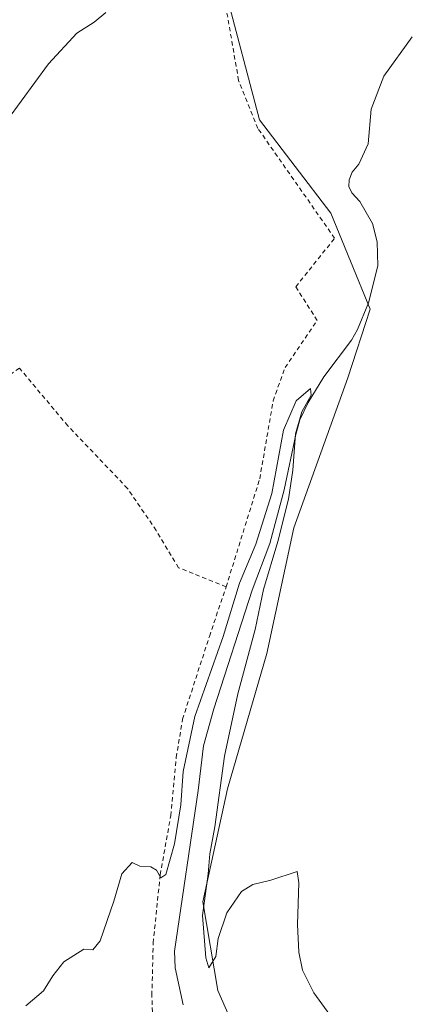
# Model space of a CAD drawing. Units: metres. Extents: x 625870 to 629361, y 4653218 to 4655593.
# Drawn here: x 626568 to 626659, y 4653580 to 4653808 of the extents above; entities that cross this region are included whole.
import ezdxf

# ---------------------------------------------------------------- set-up
doc = ezdxf.new("R2010")
doc.units = ezdxf.units.M
doc.header["$MEASUREMENT"] = 0
doc.linetypes.add('DGN Style 2', pattern=[1.6480167562047852, 0.988810053722871, -0.6592067024819142])
for name, color, linetype, lineweight in [('Alambrada', 7, 'DGN Style 2', 0), ('Corriente natural lineal', 142, 'Continuous', 13), ('Cultivos herbáceos CxS', 92, 'Continuous', 0), ('Curva de nivel normal', 30, 'Continuous', 0), ('Pastizal CxS', 92, 'Continuous', 0)]:
    doc.layers.add(name, color=color, linetype=linetype, lineweight=lineweight)

# ---------------------------------------------------------------- blocks, each defined once
blk = doc.blocks.new('*U16')
at = {"layer": 'Cultivos herbáceos CxS', "color": 92, "linetype": 'Continuous', "lineweight": 0}
blk.add_polyline3d([(626619.9753000002, 4653569.358700001, 279.1867999999959), (626613.7269000001, 4653583.5595, 279.6600999999937), (626610.3186999997, 4653604.008500001, 279.5176000000066), (626615.9990999997, 4653630.137700001, 280.168399999995), (626625.0875000004, 4653661.379100001, 280.8138999999938), (626631.3360000001, 4653690.348300001, 280.9119000000064), (626643.8327000003, 4653724.9979, 281.3310999999958), (626648.9448999995, 4653740.9027, 281.4802000000054), (626639.8565999996, 4653763.0557, 282.9198999999935), (626623.3833, 4653784.640900001, 283.5915999999997), (626615.4309, 4653814.746300001, 284.5457000000025)], dxfattribs=at)

msp = doc.modelspace()

# ---------------------------------------------------------------- linework, layer by layer
at = {"layer": 'Alambrada', "color": 7, "linetype": 'DGN Style 2', "lineweight": 0}
for points in [[(626615.6700999998, 4653676.7301, 281.3405999999959), (626623.4401000004, 4653701.690099999, 281.9168000000063), (626626.5500999996, 4653719.7301, 282.1405999999988), (626629.2801000001, 4653727.4001, 282.2930000000051), (626636.7100999998, 4653738.2601, 282.4162999999971), (626631.7600999996, 4653746.0701, 282.6273999999976), (626640.7500999998, 4653757.2601, 283.0004999999946), (626623.0100999996, 4653782.640100001, 283.7899999999936), (626618.5701000001, 4653793.690099999, 283.6646999999939), (626615.5500999996, 4653811.1501, 284.5081000000064), (626614.7301000003, 4653820.640100001, 284.7666999999929), (626618.7301000003, 4653851.850099999, 285.6196999999956), (626618.4200999998, 4653858.800100001, 285.8113000000012), (626615.8101000005, 4653865.9001, 285.9738999999972), (626583.8400999998, 4653861.8301, 286.5400999999983), (626578.4200999998, 4653849.090100001, 286.5102000000043), (626571.0701000001, 4653832.420100001, 286.2908000000025), (626548.4401000004, 4653794.970100001, 286.1806999999972), (626524.3901000004, 4653759.120100001, 286.1199000000051), (626508.8101000005, 4653735.530099999, 289.1076999999932), (626524.9600999998, 4653718.850099999, 287.2007000000012), (626537.5500999996, 4653705.620100001, 284.4909000000043)], [(626615.6700999998, 4653676.7301, 281.3405999999959), (626604.6901000004, 4653681.170100001, 281.3448999999964), (626599.5000999998, 4653689.780099999, 281.4419000000053), (626592.9101, 4653699.4801, 281.7445000000007), (626579.1001000004, 4653713.940099999, 282.4343999999983), (626567.9200999998, 4653727.280099999, 283.4864999999991), (626537.5500999996, 4653705.620100001, 284.4909000000043)], [(626537.5500999996, 4653705.620100001, 284.4909000000043), (626540.4401000004, 4653701.210100001, 284.0887999999977), (626543.2801000001, 4653696.100099999, 284.1967000000004), (626545.1901000004, 4653686.0001, 283.9489000000031), (626552.9301000005, 4653649.940099999, 282.9474000000046), (626558.3101000005, 4653628.190099999, 281.9303999999975), (626550.0301000001, 4653610.710100001, 282.0708000000013), (626544.9801000003, 4653596.630100001, 281.718200000003), (626536.6001000004, 4653566.940099999, 281.8022999999957), (626564.4801000003, 4653565.420100001, 280.0899999999965), (626599.1201, 4653563.7601, 279.1803999999975), (626598.5301000001, 4653582.440099999, 279.616599999994), (626598.8300999999, 4653594.5101, 279.920499999993), (626600.4401000004, 4653610.2401, 280.0868000000046), (626602.8901000004, 4653623.920100001, 280.3916000000027), (626604.1700999998, 4653637.3301, 280.5503999999929), (626605.6201, 4653646.190099999, 280.8438000000024), (626611.8201000001, 4653665.3201, 281.0350000000035), (626615.6700999998, 4653676.7301, 281.3405999999959)]]:
    msp.add_polyline3d(points, dxfattribs=at)
at = {"layer": 'Corriente natural lineal', "color": 142, "linetype": 'Continuous', "lineweight": 13}
msp.add_polyline3d([(626658.6901000004, 4653803.800100001, 283.9765999999945), (626652.0800999999, 4653794.6801, 283.5025000000023), (626649.1901000004, 4653787.0701, 283.210500000001), (626648.4801000003, 4653779.0801, 282.9092999999993), (626646.3601000002, 4653774.340100001, 282.7519000000029), (626644.8300999999, 4653772.4901, 282.7670000000071), (626644.0800999999, 4653770.7501, 282.709799999997), (626644.0500999996, 4653769.2501, 282.5951999999961), (626644.7100999998, 4653767.7501, 282.4459000000061), (626646.5800999999, 4653765.720100001, 282.3705999999947), (626649.5201000003, 4653760.670100001, 282.3727999999974), (626650.5900999998, 4653756.4001, 282.2440000000061), (626650.7500999998, 4653750.880100001, 282.0587999999989), (626648.5401, 4653742.360099999, 281.5703999999969), (626646.0500999996, 4653736.1501, 281.1524000000064), (626644.6201, 4653733.710100001, 281.2548999999999), (626638.2600999996, 4653725.220100001, 281.0773999999947), (626634.6101000002, 4653719.350099999, 281.0215999999928), (626632.7100999998, 4653715.290100001, 280.8794999999955), (626631.7500999998, 4653711.920100001, 280.9253999999929), (626629.1101000002, 4653699.130100001, 280.9119000000064), (626625.8101000005, 4653686.770099999, 280.4413000000059), (626621.7001, 4653676.0101, 280.2626000000019), (626612.8601000002, 4653648.5701, 279.8007000000071), (626610.4700999996, 4653640.050100001, 279.7464000000036), (626609.2301000003, 4653629.690099999, 279.7703000000038), (626603.7401000002, 4653592.630100001, 279.5461000000068), (626603.9301000005, 4653588.7301, 279.4752000000008), (626605.7401000002, 4653580.1801, 279.1652000000031)], dxfattribs=at)
at = {"layer": 'Cultivos herbáceos CxS', "color": 92, "linetype": 'Continuous', "lineweight": 0}
msp.add_polyline3d([(626614.5179000003, 4653497.417500001, 276.8190000000032), (626618.3812999995, 4653495.726700001, 276.6637000000046), (626625.0875000004, 4653508.5799, 276.997199999998), (626652.9210999999, 4653553.4539, 279.4787999999971), (626633.6080999998, 4653556.2941, 278.9260000000068), (626619.9753000002, 4653569.358700001, 279.1867999999959), (626613.7269000001, 4653583.5595, 279.6600999999937), (626610.3186999997, 4653604.008500001, 279.5176000000066), (626615.9990999997, 4653630.137700001, 280.168399999995), (626625.0875000004, 4653661.379100001, 280.8138999999938), (626631.3360000001, 4653690.348300001, 280.9119000000064), (626643.8327000003, 4653724.9979, 281.3310999999958), (626648.9448999995, 4653740.9027, 281.4802000000054), (626639.8565999996, 4653763.0557, 282.9198999999935), (626623.3833, 4653784.640900001, 283.5915999999997), (626615.4309, 4653814.746300001, 284.5457000000025), (626620.5433, 4653830.083100001, 284.9784000000073), (626621.1113, 4653845.419700001, 285.4254999999976), (626617.1349, 4653864.7327, 285.9942000000011), (626608.6316999998, 4653876.879899999, 286.4906999999948)], dxfattribs=at)
at = {"layer": 'Curva de nivel normal', "color": 30, "linetype": 'Continuous', "lineweight": 0, "flags": 128}
for points, elevation in [([(626587.8700000001, 4653809.4301), (626585.2100000001, 4653807.1501), (626581.2100000001, 4653804.630100001), (626574.6100000005, 4653797.520099999), (626565.1399999997, 4653784.630100001)], 285), ([(626640.29, 4653577.0601), (626635.9299999997, 4653582.970100001), (626633.3399999999, 4653588.2401), (626632.4400000004, 4653592.340100001), (626632.1699999999, 4653598.7401), (626632.5099999999, 4653608.420100001), (626632.1100000005, 4653611.020099999), (626626, 4653609.0101), (626621.8799999999, 4653608.040100001), (626619.2100000001, 4653606.390100001), (626615.8700000001, 4653601.5001), (626613.8499999996, 4653595.520099999), (626613.2999999998, 4653591.350099999), (626611.6900000004, 4653588.790100001), (626611.0199999996, 4653591.040100001), (626610.2300000006, 4653600.870100001), (626611.5499999998, 4653610.440099999), (626611.9400000004, 4653615.0801), (626613.0700000003, 4653621.3301), (626615.3399999999, 4653637.6801), (626618.3799999999, 4653652.0701), (626622.4000000004, 4653666.890100001), (626624.3300000001, 4653676.140100001), (626627.6600000003, 4653687.210100001), (626630.0899999999, 4653697.0001), (626631.0999999996, 4653703.6801), (626631.7199999997, 4653712.0801), (626633.1900000004, 4653717.1801), (626635.3499999996, 4653721.040100001), (626635.1600000003, 4653722.5601), (626631.8300000001, 4653719.7401), (626628.9400000004, 4653712.940099999), (626626.2400000002, 4653698.290100001), (626622.5099999999, 4653686.600099999), (626618.7800000003, 4653677.620100001), (626615, 4653665.300100001), (626608.4600000001, 4653646.800100001), (626605.7599999999, 4653634.110099999), (626605.2400000002, 4653626.370100001), (626603.7400000002, 4653617.4001), (626601.7699999996, 4653610.3101), (626600.5899999999, 4653609.5101), (626599.5800000001, 4653611.3301), (626598.2999999998, 4653612.110099999), (626595.7599999999, 4653612.2501), (626593.9600000001, 4653613.0601), (626591.5999999996, 4653610.450099999), (626589.75, 4653604.120100001), (626586.5499999998, 4653595.020099999), (626584.9000000004, 4653592.880100001), (626582.7800000003, 4653593.0801), (626578.2100000001, 4653590.1501), (626575.6100000005, 4653586.920100001), (626573.4600000001, 4653583.450099999), (626569.4100000003, 4653580.020099999)], 280)]:
    msp.add_lwpolyline(points, dxfattribs=dict(at, elevation=elevation))
at = {"layer": 'Pastizal CxS', "color": 92, "linetype": 'Continuous', "lineweight": 0}
for points in [[(626614.5179000003, 4653497.417500001, 276.8190000000032), (626618.3812999995, 4653495.726700001, 276.6637000000046), (626625.0875000004, 4653508.5799, 276.997199999998), (626652.9210999999, 4653553.4539, 279.4787999999971), (626633.6080999998, 4653556.2941, 278.9260000000068), (626619.9753000002, 4653569.358700001, 279.1867999999959), (626613.7269000001, 4653583.5595, 279.6600999999937), (626610.3186999997, 4653604.008500001, 279.5176000000066), (626615.9990999997, 4653630.137700001, 280.168399999995), (626625.0875000004, 4653661.379100001, 280.8138999999938), (626631.3360000001, 4653690.348300001, 280.9119000000064), (626643.8327000003, 4653724.9979, 281.3310999999958), (626648.9448999995, 4653740.9027, 281.4802000000054), (626639.8565999996, 4653763.0557, 282.9198999999935), (626623.3833, 4653784.640900001, 283.5915999999997), (626615.4309, 4653814.746300001, 284.5457000000025), (626620.5433, 4653830.083100001, 284.9784000000073), (626621.1113, 4653845.419700001, 285.4254999999976), (626617.1349, 4653864.7327, 285.9942000000011), (626608.6316999998, 4653876.879899999, 286.4906999999948)], [(626615.4309, 4653814.746300001, 284.5457000000025), (626623.3833, 4653784.640900001, 283.5915999999997), (626639.8565999996, 4653763.0557, 282.9198999999935), (626648.9448999995, 4653740.9027, 281.4802000000054), (626643.8327000003, 4653724.9979, 281.3310999999958), (626631.3360000001, 4653690.348300001, 280.9119000000064), (626625.0875000004, 4653661.379100001, 280.8138999999938), (626615.9990999997, 4653630.137700001, 280.168399999995), (626610.3186999997, 4653604.008500001, 279.5176000000066), (626613.7269000001, 4653583.5595, 279.6600999999937), (626619.9753000002, 4653569.358700001, 279.1867999999959)]]:
    msp.add_polyline3d(points, dxfattribs=at)

# ---------------------------------------------------------------- block references
at = {"layer": 'Cultivos herbáceos CxS', "color": 92, "linetype": 'Continuous', "lineweight": 0}
msp.add_blockref('*U16', (0, 0), dxfattribs=at)

doc.saveas('drawing.dxf')
